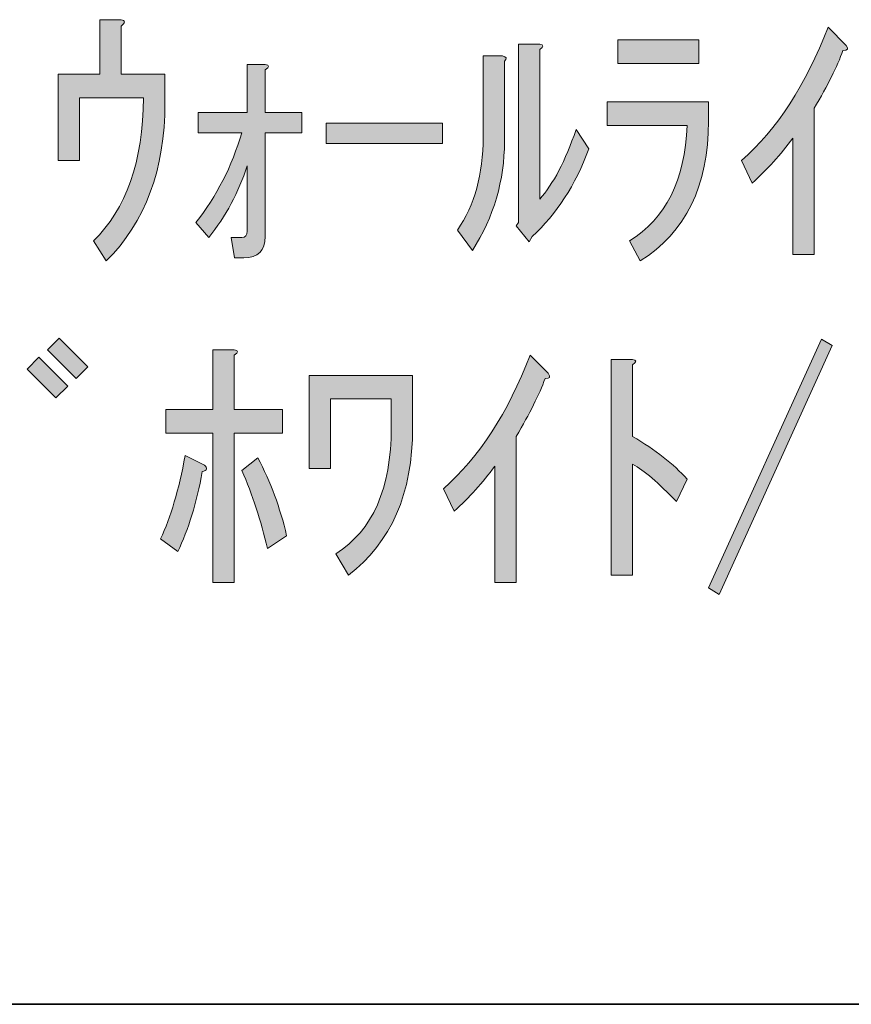
# Model space of a CAD drawing. Units: inches. Extents: x -46 to 344, y -33 to 243.
# Drawn here: x 179 to 189, y -33 to -22 of the extents above; entities that cross this region are included whole.
import ezdxf

# ---------------------------------------------------------------- set-up
doc = ezdxf.new("R2010")
doc.units = ezdxf.units.IN
doc.header["$MEASUREMENT"] = 0
doc.layers.add('フォーマット', color=7, linetype='Continuous')
doc.layers.add('レイヤー 1', color=7, linetype='Continuous')

# ---------------------------------------------------------------- blocks, each defined once
blk = doc.blocks.new('block 150')
at = {"layer": 'レイヤー 1'}
h = blk.add_hatch(color=7, dxfattribs=at)
h.dxf.hatch_style = 2
edge = h.paths.add_edge_path()
edge.add_spline(control_points=[(180.309, -24.43), (180.694, -24.061), (180.891, -23.499), (180.9, -22.746), (180.9, -22.746), (180.145, -22.746), (180.145, -22.746), (180.145, -22.746), (180.145, -23.487), (180.145, -23.487), (180.145, -23.487), (179.894, -23.487), (179.894, -23.487), (179.894, -23.487), (179.894, -22.469), (179.894, -22.469), (179.894, -22.469), (180.384, -22.469), (180.384, -22.469), (180.384, -22.469), (180.384, -21.828), (180.384, -21.828), (180.384, -21.828), (180.635, -21.828), (180.635, -21.828), (180.686, -21.836), (180.686, -21.862), (180.635, -21.903), (180.635, -21.903), (180.635, -22.469), (180.635, -22.469), (180.635, -22.469), (181.151, -22.469), (181.151, -22.469), (181.151, -22.469), (181.151, -22.808), (181.151, -22.808), (181.151, -23.588), (180.92, -24.208), (180.46, -24.668), (180.46, -24.668), (180.309, -24.43), (180.309, -24.43)], knot_values=[0, 0, 0, 0, 1, 1, 1, 2, 2, 2, 3, 3, 3, 4, 4, 4, 5, 5, 5, 6, 6, 6, 7, 7, 7, 8, 8, 8, 9, 9, 9, 10, 10, 10, 11, 11, 11, 12, 12, 12, 13, 13, 13, 14, 14, 14, 14], degree=3, periodic=1)
h = blk.add_hatch(color=7, dxfattribs=at)
h.dxf.hatch_style = 2
edge = h.paths.add_edge_path()
edge.add_spline(control_points=[(187.937, -23.487), (188.356, -23.118), (188.695, -22.595), (188.955, -21.916), (188.955, -21.916), (189.169, -22.13), (189.169, -22.13), (189.202, -22.172), (189.19, -22.192), (189.131, -22.192), (189.064, -22.377), (188.951, -22.603), (188.792, -22.871), (188.792, -22.871), (188.792, -24.593), (188.792, -24.593), (188.792, -24.593), (188.54, -24.593), (188.54, -24.593), (188.54, -24.593), (188.54, -23.223), (188.54, -23.223), (188.398, -23.416), (188.239, -23.592), (188.063, -23.751), (188.063, -23.751), (187.937, -23.487), (187.937, -23.487)], knot_values=[0, 0, 0, 0, 1, 1, 1, 2, 2, 2, 3, 3, 3, 4, 4, 4, 5, 5, 5, 6, 6, 6, 7, 7, 7, 8, 8, 8, 9, 9, 9, 9], degree=3, periodic=1)
h = blk.add_hatch(color=7, dxfattribs=at)
h.dxf.hatch_style = 2
edge = h.paths.add_edge_path()
edge.add_spline(control_points=[(184.594, -24.304), (184.795, -24.011), (184.896, -23.646), (184.896, -23.21), (184.896, -23.21), (184.896, -22.255), (184.896, -22.255), (184.896, -22.255), (185.122, -22.255), (185.122, -22.255), (185.173, -22.264), (185.181, -22.285), (185.147, -22.318), (185.147, -22.318), (185.147, -23.261), (185.147, -23.261), (185.147, -23.722), (185.022, -24.149), (184.77, -24.543), (184.77, -24.543), (184.594, -24.304), (184.594, -24.304)], knot_values=[0, 0, 0, 0, 1, 1, 1, 2, 2, 2, 3, 3, 3, 4, 4, 4, 5, 5, 5, 6, 6, 6, 7, 7, 7, 7], degree=3, periodic=1)
edge = h.paths.add_edge_path()
edge.add_spline(control_points=[(185.311, -24.216), (185.311, -24.216), (185.311, -22.117), (185.311, -22.117), (185.311, -22.117), (185.562, -22.117), (185.562, -22.117), (185.612, -22.125), (185.612, -22.146), (185.562, -22.18), (185.562, -22.18), (185.562, -23.939), (185.562, -23.939), (185.721, -23.763), (185.864, -23.491), (185.989, -23.122), (185.989, -23.122), (186.14, -23.349), (186.14, -23.349), (185.981, -23.776), (185.759, -24.119), (185.474, -24.379), (185.474, -24.379), (185.436, -24.442), (185.436, -24.442), (185.436, -24.442), (185.286, -24.253), (185.286, -24.253), (185.286, -24.253), (185.311, -24.216), (185.311, -24.216)], knot_values=[0, 0, 0, 0, 1, 1, 1, 2, 2, 2, 3, 3, 3, 4, 4, 4, 5, 5, 5, 6, 6, 6, 7, 7, 7, 8, 8, 8, 9, 9, 9, 10, 10, 10, 10], degree=3, periodic=1)
h = blk.add_hatch(color=7, dxfattribs=at)
h.dxf.hatch_style = 2
edge = h.paths.add_edge_path()
edge.add_spline(control_points=[(186.354, -23.072), (186.354, -23.072), (186.354, -22.796), (186.354, -22.796), (186.354, -22.796), (187.548, -22.796), (187.548, -22.796), (187.548, -22.796), (187.548, -23.022), (187.548, -23.022), (187.548, -23.784), (187.28, -24.333), (186.743, -24.668), (186.743, -24.668), (186.618, -24.43), (186.618, -24.43), (187.045, -24.17), (187.271, -23.717), (187.296, -23.072), (187.296, -23.072), (186.354, -23.072), (186.354, -23.072)], knot_values=[0, 0, 0, 0, 1, 1, 1, 2, 2, 2, 3, 3, 3, 4, 4, 4, 5, 5, 5, 6, 6, 6, 7, 7, 7, 7], degree=3, periodic=1)
h.paths.add_polyline_path([(186.48, -22.343), (186.48, -22.067), (187.435, -22.067), (187.435, -22.343)])
h = blk.add_hatch(color=7, dxfattribs=at)
h.dxf.hatch_style = 2
edge = h.paths.add_edge_path()
edge.add_spline(control_points=[(182.332, -22.921), (182.332, -22.921), (182.76, -22.921), (182.76, -22.921), (182.76, -22.921), (182.76, -23.16), (182.76, -23.16), (182.76, -23.16), (182.332, -23.16), (182.332, -23.16), (182.332, -23.16), (182.332, -24.379), (182.332, -24.379), (182.332, -24.547), (182.248, -24.631), (182.081, -24.631), (182.081, -24.631), (181.968, -24.631), (181.968, -24.631), (181.968, -24.631), (181.93, -24.392), (181.93, -24.392), (181.93, -24.392), (182.056, -24.392), (182.056, -24.392), (182.097, -24.392), (182.118, -24.367), (182.118, -24.317), (182.118, -24.317), (182.118, -23.55), (182.118, -23.55), (182.018, -23.86), (181.867, -24.14), (181.666, -24.392), (181.666, -24.392), (181.515, -24.216), (181.515, -24.216), (181.758, -23.906), (181.938, -23.554), (182.056, -23.16), (182.056, -23.16), (181.54, -23.16), (181.54, -23.16), (181.54, -23.16), (181.54, -22.921), (181.54, -22.921), (181.54, -22.921), (182.118, -22.921), (182.118, -22.921), (182.118, -22.921), (182.118, -22.356), (182.118, -22.356), (182.118, -22.356), (182.332, -22.356), (182.332, -22.356), (182.382, -22.364), (182.382, -22.385), (182.332, -22.419), (182.332, -22.419), (182.332, -22.921), (182.332, -22.921)], knot_values=[0, 0, 0, 0, 1, 1, 1, 2, 2, 2, 3, 3, 3, 4, 4, 4, 5, 5, 5, 6, 6, 6, 7, 7, 7, 8, 8, 8, 9, 9, 9, 10, 10, 10, 11, 11, 11, 12, 12, 12, 13, 13, 13, 14, 14, 14, 15, 15, 15, 16, 16, 16, 17, 17, 17, 18, 18, 18, 19, 19, 19, 20, 20, 20, 20], degree=3, periodic=1)
h = blk.add_hatch(color=7, dxfattribs=at)
h.dxf.hatch_style = 2
h.paths.add_polyline_path([(183.049, -23.047), (184.418, -23.047), (184.418, -23.286), (183.049, -23.286)])
h = blk.add_hatch(color=7, dxfattribs=at)
h.dxf.hatch_style = 2
h.paths.add_polyline_path([(179.529, -25.94), (179.667, -25.802), (180.007, -26.141), (179.868, -26.28)])
h.paths.add_polyline_path([(179.768, -25.714), (179.906, -25.576), (180.245, -25.915), (180.107, -26.053)])
h = blk.add_hatch(color=7, dxfattribs=at)
h.dxf.hatch_style = 2
h.paths.add_polyline_path([(187.547, -28.516), (188.879, -25.588), (189.005, -25.664), (187.673, -28.592)])
h = blk.add_hatch(color=7, dxfattribs=at)
h.dxf.hatch_style = 2
edge = h.paths.add_edge_path()
edge.add_spline(control_points=[(181.59, -27.147), (181.523, -27.515), (181.427, -27.829), (181.301, -28.089), (181.301, -28.089), (181.1, -27.938), (181.1, -27.938), (181.217, -27.687), (181.314, -27.36), (181.389, -26.958), (181.389, -26.958), (181.615, -27.071), (181.615, -27.071), (181.657, -27.105), (181.649, -27.13), (181.59, -27.147)], knot_values=[0, 0, 0, 0, 1, 1, 1, 2, 2, 2, 3, 3, 3, 4, 4, 4, 5, 5, 5, 5], degree=3, periodic=1)
edge = h.paths.add_edge_path()
edge.add_spline(control_points=[(181.967, -26.418), (181.967, -26.418), (182.533, -26.418), (182.533, -26.418), (182.533, -26.418), (182.533, -26.694), (182.533, -26.694), (182.533, -26.694), (181.967, -26.694), (181.967, -26.694), (181.967, -26.694), (181.967, -28.454), (181.967, -28.454), (181.967, -28.454), (181.716, -28.454), (181.716, -28.454), (181.716, -28.454), (181.716, -26.694), (181.716, -26.694), (181.716, -26.694), (181.163, -26.694), (181.163, -26.694), (181.163, -26.694), (181.163, -26.418), (181.163, -26.418), (181.163, -26.418), (181.716, -26.418), (181.716, -26.418), (181.716, -26.418), (181.716, -25.714), (181.716, -25.714), (181.716, -25.714), (181.967, -25.714), (181.967, -25.714), (182.017, -25.722), (182.017, -25.743), (181.967, -25.777), (181.967, -25.777), (181.967, -26.418), (181.967, -26.418)], knot_values=[0, 0, 0, 0, 1, 1, 1, 2, 2, 2, 3, 3, 3, 4, 4, 4, 5, 5, 5, 6, 6, 6, 7, 7, 7, 8, 8, 8, 9, 9, 9, 10, 10, 10, 11, 11, 11, 12, 12, 12, 13, 13, 13, 13], degree=3, periodic=1)
edge = h.paths.add_edge_path()
edge.add_spline(control_points=[(182.357, -28.051), (182.281, -27.725), (182.181, -27.419), (182.055, -27.134), (182.055, -27.134), (182.243, -26.983), (182.243, -26.983), (182.394, -27.268), (182.507, -27.574), (182.583, -27.901), (182.583, -27.901), (182.357, -28.051), (182.357, -28.051)], knot_values=[0, 0, 0, 0, 1, 1, 1, 2, 2, 2, 3, 3, 3, 4, 4, 4, 4], degree=3, periodic=1)
h = blk.add_hatch(color=7, dxfattribs=at)
h.dxf.hatch_style = 2
edge = h.paths.add_edge_path()
edge.add_spline(control_points=[(184.43, -27.348), (184.849, -26.979), (185.189, -26.455), (185.448, -25.777), (185.448, -25.777), (185.662, -25.99), (185.662, -25.99), (185.695, -26.033), (185.683, -26.053), (185.625, -26.053), (185.557, -26.238), (185.444, -26.464), (185.285, -26.732), (185.285, -26.732), (185.285, -28.454), (185.285, -28.454), (185.285, -28.454), (185.034, -28.454), (185.034, -28.454), (185.034, -28.454), (185.034, -27.084), (185.034, -27.084), (184.891, -27.277), (184.732, -27.453), (184.556, -27.612), (184.556, -27.612), (184.43, -27.348), (184.43, -27.348)], knot_values=[0, 0, 0, 0, 1, 1, 1, 2, 2, 2, 3, 3, 3, 4, 4, 4, 5, 5, 5, 6, 6, 6, 7, 7, 7, 8, 8, 8, 9, 9, 9, 9], degree=3, periodic=1)
h = blk.add_hatch(color=7, dxfattribs=at)
h.dxf.hatch_style = 2
edge = h.paths.add_edge_path()
edge.add_spline(control_points=[(187.17, -27.498), (186.961, -27.281), (186.789, -27.134), (186.655, -27.059), (186.655, -27.059), (186.655, -28.366), (186.655, -28.366), (186.655, -28.366), (186.403, -28.366), (186.403, -28.366), (186.403, -28.366), (186.403, -25.827), (186.403, -25.827), (186.403, -25.827), (186.655, -25.827), (186.655, -25.827), (186.705, -25.835), (186.705, -25.856), (186.655, -25.89), (186.655, -25.89), (186.655, -26.732), (186.655, -26.732), (186.923, -26.891), (187.137, -27.059), (187.296, -27.235), (187.296, -27.235), (187.17, -27.498), (187.17, -27.498)], knot_values=[0, 0, 0, 0, 1, 1, 1, 2, 2, 2, 3, 3, 3, 4, 4, 4, 5, 5, 5, 6, 6, 6, 7, 7, 7, 8, 8, 8, 9, 9, 9, 9], degree=3, periodic=1)
h = blk.add_hatch(color=7, dxfattribs=at)
h.dxf.hatch_style = 2
edge = h.paths.add_edge_path()
edge.add_spline(control_points=[(184.066, -26.016), (184.066, -26.016), (184.066, -26.631), (184.066, -26.631), (184.066, -27.402), (183.814, -27.98), (183.312, -28.366), (183.312, -28.366), (183.161, -28.114), (183.161, -28.114), (183.597, -27.838), (183.814, -27.344), (183.814, -26.631), (183.814, -26.631), (183.814, -26.292), (183.814, -26.292), (183.814, -26.292), (183.098, -26.292), (183.098, -26.292), (183.098, -26.292), (183.098, -27.109), (183.098, -27.109), (183.098, -27.109), (182.847, -27.109), (182.847, -27.109), (182.847, -27.109), (182.847, -26.016), (182.847, -26.016), (182.847, -26.016), (184.066, -26.016), (184.066, -26.016)], knot_values=[0, 0, 0, 0, 1, 1, 1, 2, 2, 2, 3, 3, 3, 4, 4, 4, 5, 5, 5, 6, 6, 6, 7, 7, 7, 8, 8, 8, 9, 9, 9, 10, 10, 10, 10], degree=3, periodic=1)
at = {"layer": 'レイヤー 1', "lineweight": 0}
for points in [[(186.48, -22.343), (186.48, -22.067), (187.435, -22.067), (187.435, -22.343), (186.48, -22.343)], [(183.049, -23.047), (184.418, -23.047), (184.418, -23.286), (183.049, -23.286), (183.049, -23.047)], [(179.768, -25.714), (179.906, -25.576), (180.245, -25.915), (180.107, -26.053), (179.768, -25.714)], [(187.547, -28.516), (188.879, -25.588), (189.005, -25.664), (187.673, -28.592), (187.547, -28.516)], [(179.529, -25.94), (179.667, -25.802), (180.007, -26.141), (179.868, -26.28), (179.529, -25.94)]]:
    blk.add_lwpolyline(points, dxfattribs=at)
for points, knots in [([(180.309, -24.43), (180.694, -24.061), (180.891, -23.499), (180.9, -22.746), (180.9, -22.746), (180.145, -22.746), (180.145, -22.746), (180.145, -22.746), (180.145, -23.487), (180.145, -23.487), (180.145, -23.487), (179.894, -23.487), (179.894, -23.487), (179.894, -23.487), (179.894, -22.469), (179.894, -22.469), (179.894, -22.469), (180.384, -22.469), (180.384, -22.469), (180.384, -22.469), (180.384, -21.828), (180.384, -21.828), (180.384, -21.828), (180.635, -21.828), (180.635, -21.828), (180.686, -21.836), (180.686, -21.862), (180.635, -21.903), (180.635, -21.903), (180.635, -22.469), (180.635, -22.469), (180.635, -22.469), (181.151, -22.469), (181.151, -22.469), (181.151, -22.469), (181.151, -22.808), (181.151, -22.808), (181.151, -23.588), (180.92, -24.208), (180.46, -24.668), (180.46, -24.668), (180.309, -24.43), (180.309, -24.43)], [0, 0, 0, 0, 1, 1, 1, 2, 2, 2, 3, 3, 3, 4, 4, 4, 5, 5, 5, 6, 6, 6, 7, 7, 7, 8, 8, 8, 9, 9, 9, 10, 10, 10, 11, 11, 11, 12, 12, 12, 13, 13, 13, 14, 14, 14, 14]), ([(187.937, -23.487), (188.356, -23.118), (188.695, -22.595), (188.955, -21.916), (188.955, -21.916), (189.169, -22.13), (189.169, -22.13), (189.202, -22.172), (189.19, -22.192), (189.131, -22.192), (189.064, -22.377), (188.951, -22.603), (188.792, -22.871), (188.792, -22.871), (188.792, -24.593), (188.792, -24.593), (188.792, -24.593), (188.54, -24.593), (188.54, -24.593), (188.54, -24.593), (188.54, -23.223), (188.54, -23.223), (188.398, -23.416), (188.239, -23.592), (188.063, -23.751), (188.063, -23.751), (187.937, -23.487), (187.937, -23.487)], [0, 0, 0, 0, 1, 1, 1, 2, 2, 2, 3, 3, 3, 4, 4, 4, 5, 5, 5, 6, 6, 6, 7, 7, 7, 8, 8, 8, 9, 9, 9, 9]), ([(185.311, -24.216), (185.311, -24.216), (185.311, -22.117), (185.311, -22.117), (185.311, -22.117), (185.562, -22.117), (185.562, -22.117), (185.612, -22.125), (185.612, -22.146), (185.562, -22.18), (185.562, -22.18), (185.562, -23.939), (185.562, -23.939), (185.721, -23.763), (185.864, -23.491), (185.989, -23.122), (185.989, -23.122), (186.14, -23.349), (186.14, -23.349), (185.981, -23.776), (185.759, -24.119), (185.474, -24.379), (185.474, -24.379), (185.436, -24.442), (185.436, -24.442), (185.436, -24.442), (185.286, -24.253), (185.286, -24.253), (185.286, -24.253), (185.311, -24.216), (185.311, -24.216)], [0, 0, 0, 0, 1, 1, 1, 2, 2, 2, 3, 3, 3, 4, 4, 4, 5, 5, 5, 6, 6, 6, 7, 7, 7, 8, 8, 8, 9, 9, 9, 10, 10, 10, 10]), ([(182.332, -22.921), (182.332, -22.921), (182.76, -22.921), (182.76, -22.921), (182.76, -22.921), (182.76, -23.16), (182.76, -23.16), (182.76, -23.16), (182.332, -23.16), (182.332, -23.16), (182.332, -23.16), (182.332, -24.379), (182.332, -24.379), (182.332, -24.547), (182.248, -24.631), (182.081, -24.631), (182.081, -24.631), (181.968, -24.631), (181.968, -24.631), (181.968, -24.631), (181.93, -24.392), (181.93, -24.392), (181.93, -24.392), (182.056, -24.392), (182.056, -24.392), (182.097, -24.392), (182.118, -24.367), (182.118, -24.317), (182.118, -24.317), (182.118, -23.55), (182.118, -23.55), (182.018, -23.86), (181.867, -24.14), (181.666, -24.392), (181.666, -24.392), (181.515, -24.216), (181.515, -24.216), (181.758, -23.906), (181.938, -23.554), (182.056, -23.16), (182.056, -23.16), (181.54, -23.16), (181.54, -23.16), (181.54, -23.16), (181.54, -22.921), (181.54, -22.921), (181.54, -22.921), (182.118, -22.921), (182.118, -22.921), (182.118, -22.921), (182.118, -22.356), (182.118, -22.356), (182.118, -22.356), (182.332, -22.356), (182.332, -22.356), (182.382, -22.364), (182.382, -22.385), (182.332, -22.419), (182.332, -22.419), (182.332, -22.921), (182.332, -22.921)], [0, 0, 0, 0, 1, 1, 1, 2, 2, 2, 3, 3, 3, 4, 4, 4, 5, 5, 5, 6, 6, 6, 7, 7, 7, 8, 8, 8, 9, 9, 9, 10, 10, 10, 11, 11, 11, 12, 12, 12, 13, 13, 13, 14, 14, 14, 15, 15, 15, 16, 16, 16, 17, 17, 17, 18, 18, 18, 19, 19, 19, 20, 20, 20, 20]), ([(184.594, -24.304), (184.795, -24.011), (184.896, -23.646), (184.896, -23.21), (184.896, -23.21), (184.896, -22.255), (184.896, -22.255), (184.896, -22.255), (185.122, -22.255), (185.122, -22.255), (185.173, -22.264), (185.181, -22.285), (185.147, -22.318), (185.147, -22.318), (185.147, -23.261), (185.147, -23.261), (185.147, -23.722), (185.022, -24.149), (184.77, -24.543), (184.77, -24.543), (184.594, -24.304), (184.594, -24.304)], [0, 0, 0, 0, 1, 1, 1, 2, 2, 2, 3, 3, 3, 4, 4, 4, 5, 5, 5, 6, 6, 6, 7, 7, 7, 7]), ([(186.354, -23.072), (186.354, -23.072), (186.354, -22.796), (186.354, -22.796), (186.354, -22.796), (187.548, -22.796), (187.548, -22.796), (187.548, -22.796), (187.548, -23.022), (187.548, -23.022), (187.548, -23.784), (187.28, -24.333), (186.743, -24.668), (186.743, -24.668), (186.618, -24.43), (186.618, -24.43), (187.045, -24.17), (187.271, -23.717), (187.296, -23.072), (187.296, -23.072), (186.354, -23.072), (186.354, -23.072)], [0, 0, 0, 0, 1, 1, 1, 2, 2, 2, 3, 3, 3, 4, 4, 4, 5, 5, 5, 6, 6, 6, 7, 7, 7, 7]), ([(181.967, -26.418), (181.967, -26.418), (182.533, -26.418), (182.533, -26.418), (182.533, -26.418), (182.533, -26.694), (182.533, -26.694), (182.533, -26.694), (181.967, -26.694), (181.967, -26.694), (181.967, -26.694), (181.967, -28.454), (181.967, -28.454), (181.967, -28.454), (181.716, -28.454), (181.716, -28.454), (181.716, -28.454), (181.716, -26.694), (181.716, -26.694), (181.716, -26.694), (181.163, -26.694), (181.163, -26.694), (181.163, -26.694), (181.163, -26.418), (181.163, -26.418), (181.163, -26.418), (181.716, -26.418), (181.716, -26.418), (181.716, -26.418), (181.716, -25.714), (181.716, -25.714), (181.716, -25.714), (181.967, -25.714), (181.967, -25.714), (182.017, -25.722), (182.017, -25.743), (181.967, -25.777), (181.967, -25.777), (181.967, -26.418), (181.967, -26.418)], [0, 0, 0, 0, 1, 1, 1, 2, 2, 2, 3, 3, 3, 4, 4, 4, 5, 5, 5, 6, 6, 6, 7, 7, 7, 8, 8, 8, 9, 9, 9, 10, 10, 10, 11, 11, 11, 12, 12, 12, 13, 13, 13, 13]), ([(184.43, -27.348), (184.849, -26.979), (185.189, -26.455), (185.448, -25.777), (185.448, -25.777), (185.662, -25.99), (185.662, -25.99), (185.695, -26.033), (185.683, -26.053), (185.625, -26.053), (185.557, -26.238), (185.444, -26.464), (185.285, -26.732), (185.285, -26.732), (185.285, -28.454), (185.285, -28.454), (185.285, -28.454), (185.034, -28.454), (185.034, -28.454), (185.034, -28.454), (185.034, -27.084), (185.034, -27.084), (184.891, -27.277), (184.732, -27.453), (184.556, -27.612), (184.556, -27.612), (184.43, -27.348), (184.43, -27.348)], [0, 0, 0, 0, 1, 1, 1, 2, 2, 2, 3, 3, 3, 4, 4, 4, 5, 5, 5, 6, 6, 6, 7, 7, 7, 8, 8, 8, 9, 9, 9, 9]), ([(187.17, -27.498), (186.961, -27.281), (186.789, -27.134), (186.655, -27.059), (186.655, -27.059), (186.655, -28.366), (186.655, -28.366), (186.655, -28.366), (186.403, -28.366), (186.403, -28.366), (186.403, -28.366), (186.403, -25.827), (186.403, -25.827), (186.403, -25.827), (186.655, -25.827), (186.655, -25.827), (186.705, -25.835), (186.705, -25.856), (186.655, -25.89), (186.655, -25.89), (186.655, -26.732), (186.655, -26.732), (186.923, -26.891), (187.137, -27.059), (187.296, -27.235), (187.296, -27.235), (187.17, -27.498), (187.17, -27.498)], [0, 0, 0, 0, 1, 1, 1, 2, 2, 2, 3, 3, 3, 4, 4, 4, 5, 5, 5, 6, 6, 6, 7, 7, 7, 8, 8, 8, 9, 9, 9, 9]), ([(184.066, -26.016), (184.066, -26.016), (184.066, -26.631), (184.066, -26.631), (184.066, -27.402), (183.814, -27.98), (183.312, -28.366), (183.312, -28.366), (183.161, -28.114), (183.161, -28.114), (183.597, -27.838), (183.814, -27.344), (183.814, -26.631), (183.814, -26.631), (183.814, -26.292), (183.814, -26.292), (183.814, -26.292), (183.098, -26.292), (183.098, -26.292), (183.098, -26.292), (183.098, -27.109), (183.098, -27.109), (183.098, -27.109), (182.847, -27.109), (182.847, -27.109), (182.847, -27.109), (182.847, -26.016), (182.847, -26.016), (182.847, -26.016), (184.066, -26.016), (184.066, -26.016)], [0, 0, 0, 0, 1, 1, 1, 2, 2, 2, 3, 3, 3, 4, 4, 4, 5, 5, 5, 6, 6, 6, 7, 7, 7, 8, 8, 8, 9, 9, 9, 10, 10, 10, 10]), ([(181.59, -27.147), (181.523, -27.515), (181.427, -27.829), (181.301, -28.089), (181.301, -28.089), (181.1, -27.938), (181.1, -27.938), (181.217, -27.687), (181.314, -27.36), (181.389, -26.958), (181.389, -26.958), (181.615, -27.071), (181.615, -27.071), (181.657, -27.105), (181.649, -27.13), (181.59, -27.147)], [0, 0, 0, 0, 1, 1, 1, 2, 2, 2, 3, 3, 3, 4, 4, 4, 5, 5, 5, 5]), ([(182.357, -28.051), (182.281, -27.725), (182.181, -27.419), (182.055, -27.134), (182.055, -27.134), (182.243, -26.983), (182.243, -26.983), (182.394, -27.268), (182.507, -27.574), (182.583, -27.901), (182.583, -27.901), (182.357, -28.051), (182.357, -28.051)], [0, 0, 0, 0, 1, 1, 1, 2, 2, 2, 3, 3, 3, 4, 4, 4, 4])]:
    blk.add_open_spline(points, degree=3, knots=knots, dxfattribs=at)

msp = doc.modelspace()

# ---------------------------------------------------------------- linework, layer by layer
at = {"layer": 'フォーマット', "color": 7, "lineweight": 35}
msp.add_lwpolyline([(343.524, -33.417), (-46.366, -33.417)], dxfattribs=at)

# ---------------------------------------------------------------- block references
at = {"layer": 'レイヤー 1'}
msp.add_blockref('block 150', (0, 0), dxfattribs=at)

doc.saveas('drawing.dxf')
